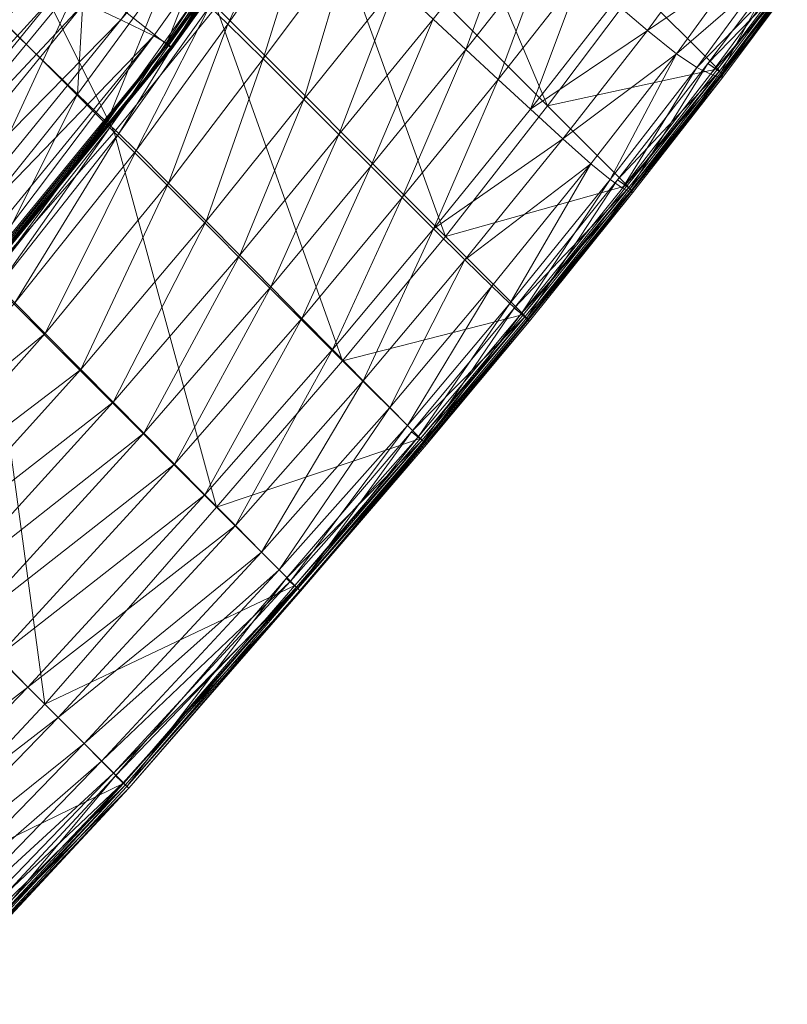
# Model space of a CAD drawing. Units: inches. Extents: x -2 to 163, y -6 to 149.
# Drawn here: x 54 to 58, y 96 to 101 of the extents above; entities that cross this region are included whole.
import ezdxf

# ---------------------------------------------------------------- set-up
doc = ezdxf.new("R2010")
doc.units = ezdxf.units.IN
doc.header["$MEASUREMENT"] = 0
doc.layers.add('SEAT-FABRIC', color=5, linetype='Continuous', lineweight=9)

# ---------------------------------------------------------------- blocks, each defined once
blk = doc.blocks.new('ONOALN231_0T')
at = {"layer": 'SEAT-FABRIC'}
for points in [[(14.8406, 5.8817, 12.459), (14.908, 5.4079, 12.4128), (14.3974, 5.4082, 12.3154)], [(14.8522, 5.8802, 12.4754), (14.7931, 5.8654, 12.5254), (14.8606, 5.3936, 12.4798)], [(14.7931, 5.8654, 12.5254), (14.8612, 5.879, 12.4882), (14.9288, 5.4054, 12.442)], [(14.9288, 5.4054, 12.442), (14.8606, 5.3936, 12.4798), (14.7931, 5.8654, 12.5254)], [(14.8678, 5.8569, 12.5739), (14.8307, 5.8365, 12.637), (14.9022, 5.3687, 12.5797)], [(14.908, 5.4079, 12.4128), (14.8406, 5.8817, 12.459), (14.8522, 5.8802, 12.4754)], [(14.8522, 5.8802, 12.4754), (14.9197, 5.4065, 12.4293), (14.908, 5.4079, 12.4128)], [(14.8606, 5.3936, 12.4798), (14.9197, 5.4065, 12.4293), (14.8522, 5.8802, 12.4754)], [(14.9288, 5.4054, 12.442), (14.8612, 5.8789, 12.4882), (14.8737, 5.8773, 12.5057)], [(14.8809, 5.871, 12.535), (14.8678, 5.8569, 12.5739), (14.9377, 5.3863, 12.5223)], [(14.9022, 5.3687, 12.5797), (14.9377, 5.3863, 12.5223), (14.8678, 5.8569, 12.5739)], [(14.8737, 5.8773, 12.5057), (14.9414, 5.404, 12.4596), (14.9288, 5.4054, 12.442)], [(14.9414, 5.404, 12.4596), (14.8737, 5.8773, 12.5057), (14.8809, 5.871, 12.535)], [(14.9377, 5.3863, 12.5223), (14.9492, 5.3985, 12.4876), (14.8809, 5.871, 12.535)], [(14.8809, 5.871, 12.535), (14.9492, 5.3985, 12.4876), (14.9414, 5.404, 12.4596)], [(14.7657, 5.8113, 12.7389), (14.6587, 5.7859, 12.9036), (14.7311, 5.3259, 12.8386)], [(14.7311, 5.3259, 12.8386), (14.8381, 5.3473, 12.6759), (14.7657, 5.8113, 12.7389)], [(14.8307, 5.8365, 12.637), (14.7657, 5.8113, 12.7389), (14.8381, 5.3473, 12.6759)], [(14.8381, 5.3473, 12.6759), (14.9022, 5.3687, 12.5797), (14.8307, 5.8365, 12.637)], [(14.3743, 5.2926, 13.3728), (14.567, 5.3082, 13.0956), (14.4953, 5.7649, 13.155)], [(14.6587, 5.7859, 12.9036), (14.4953, 5.7649, 13.155), (14.567, 5.3082, 13.0956)], [(14.567, 5.3082, 13.0956), (14.7311, 5.3259, 12.8386), (14.6587, 5.7859, 12.9036)], [(12.3376, 5.5132, 13.9611), (12.8004, 5.5943, 13.9985), (13.1019, 3.7569, 14.0128)], [(13.1069, 3.7622, 14.219), (12.8027, 5.6021, 14.2048), (12.7309, 5.5745, 14.3712)], [(12.8004, 5.5943, 13.9985), (12.8213, 5.5988, 14.0132), (13.1234, 3.7599, 14.0274)], [(13.1234, 3.7599, 14.0274), (13.1019, 3.7569, 14.0128), (12.8004, 5.5943, 13.9985)], [(13.1289, 3.7624, 14.1057), (12.8258, 5.6024, 14.0915), (12.8027, 5.6021, 14.2048)], [(12.8027, 5.6021, 14.2048), (13.1069, 3.7622, 14.219), (13.1289, 3.7624, 14.1057)], [(12.8213, 5.5988, 14.0132), (12.8309, 5.6014, 14.0359), (13.1334, 3.7617, 14.0501)], [(13.1334, 3.7617, 14.0501), (13.1234, 3.7599, 14.0274), (12.8213, 5.5988, 14.0132)], [(12.8309, 5.6014, 14.0359), (12.8258, 5.6024, 14.0915), (13.1289, 3.7624, 14.1057)], [(13.1289, 3.7624, 14.1057), (13.1334, 3.7617, 14.0501), (12.8309, 5.6014, 14.0359)], [(12.7309, 5.5745, 14.3712), (12.5801, 5.4935, 14.5862), (12.8835, 3.6902, 14.5968)], [(12.8835, 3.6902, 14.5968), (13.0357, 3.7439, 14.3845), (12.7309, 5.5745, 14.3712)], [(12.7309, 5.5745, 14.3712), (13.0357, 3.7439, 14.3845), (13.1069, 3.7622, 14.219)], [(13.1019, 3.7569, 14.0128), (12.6253, 3.7014, 13.9752), (12.3376, 5.5132, 13.9611)], [(12.7151, 3.6289, 14.8002), (12.8835, 3.6902, 14.5968), (12.5801, 5.4935, 14.5862)], [(12.8976, 5.4056, 12.0676), (14.3974, 5.4082, 12.3154), (14.4896, 4.7587, 12.2634)], [(14.4896, 4.7587, 12.2634), (13.0228, 4.7582, 12.0164), (12.8976, 5.4056, 12.0676)], [(14.4896, 4.7587, 12.2634), (14.3974, 5.4082, 12.3154), (14.908, 5.4079, 12.4128)], [(14.908, 5.4079, 12.4128), (14.9889, 4.7582, 12.3605), (14.4896, 4.7587, 12.2634)], [(14.9822, 4.7359, 12.5226), (14.9022, 5.3687, 12.5797), (14.8381, 5.3473, 12.6759)], [(14.9197, 5.4065, 12.4293), (14.8606, 5.3936, 12.4798), (14.9408, 4.7463, 12.4273)], [(14.8606, 5.3936, 12.4798), (14.9288, 5.4054, 12.442), (15.0093, 4.7568, 12.3897)], [(15.0093, 4.7568, 12.3897), (14.9408, 4.7463, 12.4273), (14.8606, 5.3936, 12.4798)], [(14.9377, 5.3863, 12.5223), (14.9022, 5.3687, 12.5797), (14.9822, 4.7359, 12.5226)], [(14.9889, 4.7582, 12.3605), (14.908, 5.4079, 12.4128), (14.9197, 5.4065, 12.4293)], [(14.9197, 5.4065, 12.4293), (15.0003, 4.7574, 12.3769), (14.9889, 4.7582, 12.3605)], [(14.9408, 4.7463, 12.4273), (15.0003, 4.7574, 12.3769), (14.9197, 5.4065, 12.4293)], [(15.0093, 4.7568, 12.3897), (14.9288, 5.4054, 12.442), (14.9414, 5.404, 12.4596)], [(14.9492, 5.3985, 12.4876), (14.9377, 5.3863, 12.5223), (15.0179, 4.7459, 12.4675)], [(14.9822, 4.7359, 12.5226), (15.0179, 4.7459, 12.4675), (14.9377, 5.3863, 12.5223)], [(14.9414, 5.404, 12.4596), (15.0215, 4.7559, 12.4073), (15.0093, 4.7568, 12.3897)], [(15.0215, 4.7559, 12.4073), (14.9414, 5.404, 12.4596), (14.9492, 5.3985, 12.4876)], [(15.0179, 4.7459, 12.4675), (15.0292, 4.7528, 12.4346), (14.9492, 5.3985, 12.4876)], [(14.9492, 5.3985, 12.4876), (15.0292, 4.7528, 12.4346), (15.0215, 4.7559, 12.4073)], [(14.7311, 5.3259, 12.8386), (14.567, 5.3082, 13.0956), (14.6417, 4.7027, 13.0394)], [(14.6417, 4.7027, 13.0394), (14.8075, 4.7119, 12.779), (14.7311, 5.3259, 12.8386)], [(14.9166, 4.7238, 12.6166), (14.8381, 5.3473, 12.6759), (14.7311, 5.3259, 12.8386)], [(14.7311, 5.3259, 12.8386), (14.8075, 4.7119, 12.779), (14.9166, 4.7238, 12.6166)], [(14.8381, 5.3473, 12.6759), (14.9166, 4.7238, 12.6166), (14.9822, 4.7359, 12.5226)], [(14.4473, 4.6947, 13.3232), (14.3743, 5.2926, 13.3728), (14.1814, 5.2769, 13.5959)], [(14.567, 5.3082, 13.0956), (14.3743, 5.2926, 13.3728), (14.4473, 4.6947, 13.3232)], [(14.4473, 4.6947, 13.3232), (14.6417, 4.7027, 13.0394), (14.567, 5.3082, 13.0956)], [(14.0572, 4.6788, 13.7505), (13.9882, 5.2612, 13.7804), (13.7945, 5.2455, 13.9417)], [(13.7945, 5.2455, 13.9417), (13.8595, 4.6708, 13.92), (14.0572, 4.6788, 13.7505)], [(14.2528, 4.6867, 13.5559), (14.1814, 5.2769, 13.5959), (13.9882, 5.2612, 13.7804)], [(13.9882, 5.2612, 13.7804), (14.0572, 4.6788, 13.7505), (14.2528, 4.6867, 13.5559)], [(14.1814, 5.2769, 13.5959), (14.2528, 4.6867, 13.5559), (14.4473, 4.6947, 13.3232)], [(13.0228, 4.7582, 12.0164), (14.4896, 4.7587, 12.2634), (14.5794, 4.0293, 12.2141)], [(14.5794, 4.0293, 12.2141), (13.1409, 4.0292, 11.9709), (13.0228, 4.7582, 12.0164)], [(14.5794, 4.0293, 12.2141), (14.4896, 4.7587, 12.2634), (14.9889, 4.7582, 12.3605)], [(14.9889, 4.7582, 12.3605), (15.0689, 4.0292, 12.31), (14.5794, 4.0293, 12.2141)], [(15.0003, 4.7574, 12.3769), (14.9408, 4.7463, 12.4273), (15.02, 4.0197, 12.3766)], [(14.9408, 4.7463, 12.4273), (15.0093, 4.7568, 12.3897), (15.0888, 4.0288, 12.3392)], [(15.0689, 4.0292, 12.31), (14.9889, 4.7582, 12.3605), (15.0003, 4.7574, 12.3769)], [(15.0003, 4.7574, 12.3769), (15.08, 4.029, 12.3263), (15.0689, 4.0292, 12.31)], [(15.02, 4.0197, 12.3766), (15.08, 4.029, 12.3263), (15.0003, 4.7574, 12.3769)], [(15.0888, 4.0288, 12.3392), (15.0093, 4.7568, 12.3897), (15.0215, 4.7559, 12.4073)], [(14.9913, 4.0206, 12.5638), (14.9166, 4.7238, 12.6166), (14.8075, 4.7119, 12.779)], [(15.0591, 4.0236, 12.4699), (14.9822, 4.7359, 12.5226), (14.9166, 4.7238, 12.6166)], [(14.9166, 4.7238, 12.6166), (14.9913, 4.0206, 12.5638), (15.0591, 4.0236, 12.4699)], [(15.0888, 4.0288, 12.3392), (15.02, 4.0197, 12.3766), (14.9408, 4.7463, 12.4273)], [(15.0179, 4.7459, 12.4675), (14.9822, 4.7359, 12.5226), (15.0591, 4.0236, 12.4699)], [(15.0292, 4.7528, 12.4346), (15.0179, 4.7459, 12.4675), (15.0959, 4.0261, 12.4157)], [(15.0591, 4.0236, 12.4699), (15.0959, 4.0261, 12.4157), (15.0179, 4.7459, 12.4675)], [(15.0215, 4.7559, 12.4073), (15.1007, 4.0286, 12.3567), (15.0888, 4.0288, 12.3392)], [(15.1007, 4.0286, 12.3567), (15.0215, 4.7559, 12.4073), (15.0292, 4.7528, 12.4346)], [(15.0959, 4.0261, 12.4157), (15.1078, 4.0278, 12.3837), (15.0292, 4.7528, 12.4346)], [(15.0292, 4.7528, 12.4346), (15.1078, 4.0278, 12.3837), (15.1007, 4.0286, 12.3567)], [(13.9249, 4.0144, 13.8957), (13.8595, 4.6708, 13.92), (13.635, 4.6632, 14.0681)], [(14.1251, 4.015, 13.7213), (14.0572, 4.6788, 13.7505), (13.8595, 4.6708, 13.92)], [(13.8595, 4.6708, 13.92), (13.9249, 4.0144, 13.8957), (14.1251, 4.015, 13.7213)], [(14.3221, 4.0156, 13.5174), (14.2528, 4.6867, 13.5559), (14.0572, 4.6788, 13.7505)], [(14.0572, 4.6788, 13.7505), (14.1251, 4.015, 13.7213), (14.3221, 4.0156, 13.5174)], [(14.5176, 4.0162, 13.2758), (14.4473, 4.6947, 13.3232), (14.2528, 4.6867, 13.5559)], [(14.2528, 4.6867, 13.5559), (14.3221, 4.0156, 13.5174), (14.5176, 4.0162, 13.2758)], [(14.6417, 4.7027, 13.0394), (14.4473, 4.6947, 13.3232), (14.5176, 4.0162, 13.2758)], [(14.5176, 4.0162, 13.2758), (14.7129, 4.0167, 12.9881), (14.6417, 4.7027, 13.0394)], [(14.8075, 4.7119, 12.779), (14.6417, 4.7027, 13.0394), (14.7129, 4.0167, 12.9881)], [(14.7129, 4.0167, 12.9881), (14.8801, 4.018, 12.7267), (14.8075, 4.7119, 12.779)], [(14.8075, 4.7119, 12.779), (14.8801, 4.018, 12.7267), (14.9913, 4.0206, 12.5638)], [(13.2319, 4.0123, 14.2406), (13.1175, 4.6501, 14.2766), (12.9978, 4.645, 14.2692)], [(12.9978, 4.645, 14.2692), (13.1191, 4.0101, 14.2488), (13.2319, 4.0123, 14.2406)], [(13.451, 4.0134, 14.1648), (13.3588, 4.6562, 14.1982), (13.1175, 4.6501, 14.2766)], [(13.1175, 4.6501, 14.2766), (13.2319, 4.0123, 14.2406), (13.451, 4.0134, 14.1648)], [(13.7056, 4.0139, 14.0427), (13.635, 4.6632, 14.0681), (13.3588, 4.6562, 14.1982)], [(13.3588, 4.6562, 14.1982), (13.451, 4.0134, 14.1648), (13.7056, 4.0139, 14.0427)], [(13.635, 4.6632, 14.0681), (13.7056, 4.0139, 14.0427), (13.9249, 4.0144, 13.8957)], [(11.0784, 4.029, 11.6095), (13.1409, 4.0292, 11.9709), (13.2136, 3.3175, 11.9393)], [(13.2136, 3.3175, 11.9393), (11.1564, 3.3175, 11.583), (11.0784, 4.029, 11.6095)], [(13.1409, 4.0292, 11.9709), (14.5794, 4.0293, 12.2141), (14.6462, 3.3175, 12.1758)], [(14.6462, 3.3175, 12.1758), (13.2136, 3.3175, 11.9393), (13.1409, 4.0292, 11.9709)], [(13.9926, 3.3253, 13.8586), (13.9249, 4.0144, 13.8957), (13.7056, 4.0139, 14.0427)], [(14.1902, 3.3237, 13.6857), (14.1251, 4.015, 13.7213), (13.9249, 4.0144, 13.8957)], [(13.9249, 4.0144, 13.8957), (13.9926, 3.3253, 13.8586), (14.1902, 3.3237, 13.6857)], [(14.3856, 3.3222, 13.4777), (14.3221, 4.0156, 13.5174), (14.1251, 4.015, 13.7213)], [(14.1251, 4.015, 13.7213), (14.1902, 3.3237, 13.6857), (14.3856, 3.3222, 13.4777)], [(14.58, 3.3206, 13.2314), (14.5176, 4.0162, 13.2758), (14.3221, 4.0156, 13.5174)], [(14.3221, 4.0156, 13.5174), (14.3856, 3.3222, 13.4777), (14.58, 3.3206, 13.2314)], [(14.7742, 3.319, 12.9435), (14.7129, 4.0167, 12.9881), (14.5176, 4.0162, 13.2758)], [(14.5176, 4.0162, 13.2758), (14.58, 3.3206, 13.2314), (14.7742, 3.319, 12.9435)], [(14.6462, 3.3175, 12.1758), (14.5794, 4.0293, 12.2141), (15.0689, 4.0292, 12.31)], [(15.0689, 4.0292, 12.31), (15.1338, 3.3175, 12.2694), (14.6462, 3.3175, 12.1758)], [(14.9407, 3.3178, 12.6834), (14.8801, 4.018, 12.7267), (14.7129, 4.0167, 12.9881)], [(14.7129, 4.0167, 12.9881), (14.7742, 3.319, 12.9435), (14.9407, 3.3178, 12.6834)], [(15.0522, 3.3174, 12.5202), (14.9913, 4.0206, 12.5638), (14.8801, 4.018, 12.7267)], [(14.8801, 4.018, 12.7267), (14.9407, 3.3178, 12.6834), (15.0522, 3.3174, 12.5202)], [(15.1209, 3.3174, 12.4261), (15.0591, 4.0236, 12.4699), (14.9913, 4.0206, 12.5638)], [(14.9913, 4.0206, 12.5638), (15.0522, 3.3174, 12.5202), (15.1209, 3.3174, 12.4261)], [(15.08, 4.029, 12.3263), (15.02, 4.0197, 12.3766), (15.0845, 3.3102, 12.3359)], [(15.02, 4.0197, 12.3766), (15.0888, 4.0288, 12.3392), (15.1535, 3.3175, 12.2986)], [(15.1535, 3.3175, 12.2986), (15.0845, 3.3102, 12.3359), (15.02, 4.0197, 12.3766)], [(15.159, 3.3174, 12.373), (15.0959, 4.0261, 12.4157), (15.0591, 4.0236, 12.4699)], [(15.0591, 4.0236, 12.4699), (15.1209, 3.3174, 12.4261), (15.159, 3.3174, 12.373)], [(15.1338, 3.3175, 12.2694), (15.0689, 4.0292, 12.31), (15.08, 4.029, 12.3263)], [(15.08, 4.029, 12.3263), (15.1447, 3.3175, 12.2856), (15.1338, 3.3175, 12.2694)], [(15.0845, 3.3102, 12.3359), (15.1447, 3.3175, 12.2856), (15.08, 4.029, 12.3263)], [(15.1535, 3.3174, 12.2986), (15.0888, 4.0288, 12.3392), (15.1007, 4.0286, 12.3567)], [(15.172, 3.3174, 12.3425), (15.1078, 4.0278, 12.3837), (15.0959, 4.0261, 12.4157)], [(15.0959, 4.0261, 12.4157), (15.159, 3.3174, 12.373), (15.172, 3.3174, 12.3425)], [(15.1007, 4.0286, 12.3567), (15.1653, 3.3174, 12.316), (15.1535, 3.3174, 12.2986)], [(15.1653, 3.3174, 12.316), (15.1007, 4.0286, 12.3567), (15.1078, 4.0278, 12.3837)], [(15.1078, 4.0278, 12.3837), (15.172, 3.3174, 12.3425), (15.1653, 3.3174, 12.316)], [(12.9794, 3.322, 14.1602), (12.8741, 4.0022, 14.1563), (12.383, 3.9903, 14.1093)], [(12.383, 3.9903, 14.1093), (12.4632, 3.313, 14.113), (12.9794, 3.322, 14.1602)], [(13.1602, 3.3253, 14.1963), (13.0465, 4.0066, 14.1924), (12.8741, 4.0022, 14.1563)], [(12.8741, 4.0022, 14.1563), (12.9794, 3.322, 14.1602), (13.1602, 3.3253, 14.1963)], [(13.185, 3.3261, 14.2193), (13.0712, 4.0078, 14.2218), (13.0465, 4.0066, 14.1924)], [(13.0465, 4.0066, 14.1924), (13.1602, 3.3253, 14.1963), (13.185, 3.3261, 14.2193)], [(13.2332, 3.3276, 14.2269), (13.1191, 4.0101, 14.2488), (13.0712, 4.0078, 14.2218)], [(13.0712, 4.0078, 14.2218), (13.185, 3.3261, 14.2193), (13.2332, 3.3276, 14.2269)], [(13.3407, 3.3287, 14.2002), (13.2319, 4.0123, 14.2406), (13.1191, 4.0101, 14.2488)], [(13.1191, 4.0101, 14.2488), (13.2332, 3.3276, 14.2269), (13.3407, 3.3287, 14.2002)], [(13.5436, 3.3282, 14.1203), (13.451, 4.0134, 14.1648), (13.2319, 4.0123, 14.2406)], [(13.2319, 4.0123, 14.2406), (13.3407, 3.3287, 14.2002), (13.5436, 3.3282, 14.1203)], [(13.7811, 3.3268, 14.0016), (13.7056, 4.0139, 14.0427), (13.451, 4.0134, 14.1648)], [(13.451, 4.0134, 14.1648), (13.5436, 3.3282, 14.1203), (13.7811, 3.3268, 14.0016)], [(13.7056, 4.0139, 14.0427), (13.7811, 3.3268, 14.0016), (13.9926, 3.3253, 13.8586)], [(12.6253, 3.7014, 13.9752), (13.1019, 3.7569, 14.0128), (13.2845, 1.9057, 14.0213)], [(13.2912, 1.9084, 14.2273), (13.1069, 3.7622, 14.219), (13.0357, 3.7439, 14.3845)], [(13.1019, 3.7569, 14.0128), (13.1234, 3.7599, 14.0274), (13.3062, 1.9073, 14.0358)], [(13.3062, 1.9073, 14.0358), (13.2845, 1.9057, 14.0213), (13.1019, 3.7569, 14.0128)], [(13.3125, 1.9085, 14.1141), (13.1289, 3.7624, 14.1057), (13.1069, 3.7622, 14.219)], [(13.1069, 3.7622, 14.219), (13.2912, 1.9084, 14.2273), (13.3125, 1.9085, 14.1141)], [(13.1234, 3.7599, 14.0274), (13.1334, 3.7617, 14.0501), (13.3165, 1.9082, 14.0585)], [(13.3165, 1.9082, 14.0585), (13.3062, 1.9073, 14.0358), (13.1234, 3.7599, 14.0274)], [(13.1334, 3.7617, 14.0501), (13.1289, 3.7624, 14.1057), (13.3125, 1.9085, 14.1141)], [(13.3125, 1.9085, 14.1141), (13.3165, 1.9082, 14.0585), (13.1334, 3.7617, 14.0501)], [(13.0357, 3.7439, 14.3845), (12.8835, 3.6902, 14.5968), (13.0674, 1.8723, 14.6027)], [(13.0674, 1.8723, 14.6027), (13.2203, 1.8992, 14.3921), (13.0357, 3.7439, 14.3845)], [(13.0357, 3.7439, 14.3845), (13.2203, 1.8992, 14.3921), (13.2912, 1.9084, 14.2273)], [(11.3984, 1.7933, 13.8916), (11.2494, 3.5421, 13.8835), (12.6253, 3.7014, 13.9752)], [(12.6253, 3.7014, 13.9752), (12.7993, 1.8767, 13.9836), (11.3984, 1.7933, 13.8916)], [(13.2845, 1.9057, 14.0213), (12.7993, 1.8767, 13.9836), (12.6253, 3.7014, 13.9752)], [(12.8835, 3.6902, 14.5968), (12.7151, 3.6289, 14.8002), (12.8976, 1.8414, 14.8045)], [(12.8976, 1.8414, 14.8045), (13.0674, 1.8723, 14.6027), (12.8835, 3.6902, 14.5968)], [(12.7151, 3.6289, 14.8002), (12.5951, 3.5874, 14.9386), (12.7758, 1.8203, 14.9431)], [(12.7758, 1.8203, 14.9431), (12.8976, 1.8414, 14.8045), (12.7151, 3.6289, 14.8002)], [(12.5951, 3.5874, 14.9386), (12.4973, 3.5565, 15.0414), (12.676, 1.8045, 15.0467)], [(12.676, 1.8045, 15.0467), (12.7758, 1.8203, 14.9431), (12.5951, 3.5874, 14.9386)], [(12.4973, 3.5565, 15.0414), (12.3952, 3.5265, 15.1376), (12.572, 1.7892, 15.1438)], [(12.572, 1.7892, 15.1438), (12.676, 1.8045, 15.0467), (12.4973, 3.5565, 15.0414)], [(11.1564, 3.3175, 11.583), (13.2136, 3.3175, 11.9393), (13.2686, 2.4633, 11.9206)], [(13.072, 2.4664, 14.1641), (12.9794, 3.322, 14.1602), (12.4632, 3.313, 14.113)], [(13.2595, 2.4687, 14.2002), (13.1602, 3.3253, 14.1963), (12.9794, 3.322, 14.1602)], [(12.9794, 3.322, 14.1602), (13.072, 2.4664, 14.1641), (13.2595, 2.4687, 14.2002)], [(13.2843, 2.4692, 14.2173), (13.185, 3.3261, 14.2193), (13.1602, 3.3253, 14.1963)], [(13.1602, 3.3253, 14.1963), (13.2595, 2.4687, 14.2002), (13.2843, 2.4692, 14.2173)], [(13.3327, 2.4702, 14.2075), (13.2332, 3.3276, 14.2269), (13.185, 3.3261, 14.2193)], [(13.185, 3.3261, 14.2193), (13.2843, 2.4692, 14.2173), (13.3327, 2.4702, 14.2075)], [(14.7095, 2.4633, 12.1535), (13.2686, 2.4633, 11.9206), (13.2136, 3.3175, 11.9393)], [(13.2136, 3.3175, 11.9393), (14.6462, 3.3175, 12.1758), (14.7095, 2.4633, 12.1535)], [(13.4365, 2.471, 14.1636), (13.3407, 3.3287, 14.2002), (13.2332, 3.3276, 14.2269)], [(13.2332, 3.3276, 14.2269), (13.3327, 2.4702, 14.2075), (13.4365, 2.471, 14.1636)], [(13.3407, 3.3287, 14.2002), (13.4365, 2.471, 14.1636), (13.6281, 2.4706, 14.0787)], [(13.6281, 2.4706, 14.0787), (13.5436, 3.3282, 14.1203), (13.3407, 3.3287, 14.2002)], [(13.853, 2.4697, 13.9615), (13.7811, 3.3268, 14.0016), (13.5436, 3.3282, 14.1203)], [(13.5436, 3.3282, 14.1203), (13.6281, 2.4706, 14.0787), (13.853, 2.4697, 13.9615)], [(13.7811, 3.3268, 14.0016), (13.853, 2.4697, 13.9615), (14.0569, 2.4687, 13.821)], [(14.0569, 2.4687, 13.821), (13.9926, 3.3253, 13.8586), (13.7811, 3.3268, 14.0016)], [(14.25, 2.4676, 13.6495), (14.1902, 3.3237, 13.6857), (13.9926, 3.3253, 13.8586)], [(13.9926, 3.3253, 13.8586), (14.0569, 2.4687, 13.821), (14.25, 2.4676, 13.6495)], [(14.1902, 3.3237, 13.6857), (14.25, 2.4676, 13.6495), (14.4425, 2.4665, 13.4393)], [(14.4425, 2.4665, 13.4393), (14.3856, 3.3222, 13.4777), (14.1902, 3.3237, 13.6857)], [(14.6347, 2.4655, 13.1917), (14.58, 3.3206, 13.2314), (14.3856, 3.3222, 13.4777)], [(14.3856, 3.3222, 13.4777), (14.4425, 2.4665, 13.4393), (14.6347, 2.4655, 13.1917)], [(14.58, 3.3206, 13.2314), (14.6347, 2.4655, 13.1917), (14.8267, 2.4644, 12.9078)], [(14.8267, 2.4644, 12.9078), (14.7742, 3.319, 12.9435), (14.58, 3.3206, 13.2314)], [(14.7095, 2.4633, 12.1535), (14.6462, 3.3175, 12.1758), (15.1338, 3.3175, 12.2694)], [(15.1338, 3.3175, 12.2694), (15.1998, 2.4633, 12.2459), (14.7095, 2.4633, 12.1535)], [(14.9916, 2.4636, 12.6513), (14.9407, 3.3178, 12.6834), (14.7742, 3.319, 12.9435)], [(14.7742, 3.319, 12.9435), (14.8267, 2.4644, 12.9078), (14.9916, 2.4636, 12.6513)], [(14.9407, 3.3178, 12.6834), (14.9916, 2.4636, 12.6513), (15.1024, 2.4633, 12.4857)], [(15.1024, 2.4633, 12.4857), (15.0522, 3.3174, 12.5202), (14.9407, 3.3178, 12.6834)], [(15.173, 2.4633, 12.3895), (15.1209, 3.3174, 12.4261), (15.0522, 3.3174, 12.5202)], [(15.0522, 3.3174, 12.5202), (15.1024, 2.4633, 12.4857), (15.173, 2.4633, 12.3895)], [(15.1447, 3.3175, 12.2856), (15.0845, 3.3102, 12.3359), (15.1507, 2.4579, 12.3126)], [(15.0845, 3.3102, 12.3359), (15.1535, 3.3175, 12.2986), (15.2197, 2.4633, 12.275)], [(15.1209, 3.3174, 12.4261), (15.173, 2.4633, 12.3895), (15.2172, 2.4633, 12.3411)], [(15.2172, 2.4633, 12.3411), (15.159, 3.3174, 12.373), (15.1209, 3.3174, 12.4261)], [(15.1998, 2.4633, 12.2459), (15.1338, 3.3175, 12.2694), (15.1447, 3.3175, 12.2856)], [(15.1447, 3.3175, 12.2856), (15.2109, 2.4633, 12.262), (15.1998, 2.4633, 12.2459)], [(15.1507, 2.4579, 12.3126), (15.2109, 2.4633, 12.262), (15.1447, 3.3175, 12.2856)], [(15.2197, 2.4633, 12.275), (15.1535, 3.3174, 12.2986), (15.1653, 3.3174, 12.316)], [(15.2363, 2.4633, 12.3167), (15.172, 3.3174, 12.3425), (15.159, 3.3174, 12.373)], [(15.159, 3.3174, 12.373), (15.2172, 2.4633, 12.3411), (15.2363, 2.4633, 12.3167)], [(15.1653, 3.3174, 12.316), (15.2316, 2.4633, 12.2923), (15.2197, 2.4633, 12.275)], [(15.2316, 2.4633, 12.2923), (15.1653, 3.3174, 12.316), (15.172, 3.3174, 12.3425)], [(15.172, 3.3174, 12.3425), (15.2363, 2.4633, 12.3167), (15.2316, 2.4633, 12.2923)], [(15.2197, 2.4633, 12.275), (15.1507, 2.4579, 12.3126), (15.0845, 3.3102, 12.3359)], [(13.2686, 2.4633, 11.9206), (14.7095, 2.4633, 12.1535), (14.7886, 1.3072, 12.1524)], [(14.7886, 1.3072, 12.1524), (13.3336, 1.3072, 11.9137), (13.2686, 2.4633, 11.9206)], [(13.6281, 2.4706, 14.0787), (13.4365, 2.471, 14.1636), (13.5118, 1.311, 14.1393)], [(13.5118, 1.311, 14.1393), (13.6961, 1.3108, 14.0539), (13.6281, 2.4706, 14.0787)], [(13.853, 2.4697, 13.9615), (13.6281, 2.4706, 14.0787), (13.6961, 1.3108, 14.0539)], [(13.6961, 1.3108, 14.0539), (13.9129, 1.3104, 13.9391), (13.853, 2.4697, 13.9615)], [(14.0569, 2.4687, 13.821), (13.853, 2.4697, 13.9615), (13.9129, 1.3104, 13.9391)], [(13.9129, 1.3104, 13.9391), (14.1119, 1.3099, 13.7953), (14.0569, 2.4687, 13.821)], [(14.25, 2.4676, 13.6495), (14.0569, 2.4687, 13.821), (14.1119, 1.3099, 13.7953)], [(14.1119, 1.3099, 13.7953), (14.302, 1.3093, 13.6185), (14.25, 2.4676, 13.6495)], [(14.4425, 2.4665, 13.4393), (14.25, 2.4676, 13.6495), (14.302, 1.3093, 13.6185)], [(14.302, 1.3093, 13.6185), (14.4919, 1.3088, 13.4048), (14.4425, 2.4665, 13.4393)], [(14.6347, 2.4655, 13.1917), (14.4425, 2.4665, 13.4393), (14.4919, 1.3088, 13.4048)], [(14.4919, 1.3088, 13.4048), (14.6818, 1.3082, 13.1583), (14.6347, 2.4655, 13.1917)], [(14.8267, 2.4644, 12.9078), (14.6347, 2.4655, 13.1917), (14.6818, 1.3082, 13.1583)], [(14.6818, 1.3082, 13.1583), (14.8715, 1.3077, 12.8832), (14.8267, 2.4644, 12.9078)], [(14.7886, 1.3072, 12.1524), (14.7095, 2.4633, 12.1535), (15.1998, 2.4633, 12.2459)], [(15.1998, 2.4633, 12.2459), (15.2837, 1.3072, 12.2466), (14.7886, 1.3072, 12.1524)], [(14.9916, 2.4636, 12.6513), (14.8267, 2.4644, 12.9078), (14.8715, 1.3077, 12.8832)], [(14.8715, 1.3077, 12.8832), (15.0346, 1.3073, 12.6327), (14.9916, 2.4636, 12.6513)], [(15.1024, 2.4633, 12.4857), (14.9916, 2.4636, 12.6513), (15.0346, 1.3073, 12.6327)], [(15.0346, 1.3073, 12.6327), (15.1447, 1.3072, 12.4599), (15.1024, 2.4633, 12.4857)], [(15.173, 2.4633, 12.3895), (15.1024, 2.4633, 12.4857), (15.1447, 1.3072, 12.4599)], [(15.1447, 1.3072, 12.4599), (15.2204, 1.3072, 12.3584), (15.173, 2.4633, 12.3895)], [(15.2109, 2.4633, 12.262), (15.1507, 2.4579, 12.3126), (15.2347, 1.3038, 12.3136)], [(15.1507, 2.4579, 12.3126), (15.2197, 2.4633, 12.275), (15.3037, 1.3072, 12.2756)], [(15.3037, 1.3072, 12.2756), (15.2347, 1.3038, 12.3136), (15.1507, 2.4579, 12.3126)], [(15.2172, 2.4633, 12.3411), (15.173, 2.4633, 12.3895), (15.2204, 1.3072, 12.3584)], [(15.2837, 1.3072, 12.2466), (15.1998, 2.4633, 12.2459), (15.2109, 2.4633, 12.262)], [(15.2109, 2.4633, 12.262), (15.2948, 1.3072, 12.2627), (15.2837, 1.3072, 12.2466)], [(15.2347, 1.3038, 12.3136), (15.2948, 1.3072, 12.2627), (15.2109, 2.4633, 12.262)], [(15.2363, 2.4633, 12.3167), (15.2172, 2.4633, 12.3411), (15.2804, 1.3072, 12.3216)], [(15.2204, 1.3072, 12.3584), (15.2804, 1.3072, 12.3216), (15.2172, 2.4633, 12.3411)], [(15.3037, 1.3072, 12.2756), (15.2197, 2.4633, 12.275), (15.2316, 2.4633, 12.2923)], [(15.2316, 2.4633, 12.2923), (15.3156, 1.3072, 12.2929), (15.3037, 1.3072, 12.2756)], [(15.3156, 1.3072, 12.2929), (15.2316, 2.4633, 12.2923), (15.2363, 2.4633, 12.3167)], [(15.2804, 1.3072, 12.3216), (15.3152, 1.3072, 12.3123), (15.2363, 2.4633, 12.3167)], [(15.2363, 2.4633, 12.3167), (15.3152, 1.3072, 12.3123), (15.3156, 1.3072, 12.2929)], [(13.3336, 1.3072, 11.9137), (14.7886, 1.3072, 12.1524), (14.8321, 0, 12.1571)], [(14.6818, 1.3082, 13.1583), (14.4919, 1.3088, 13.4048), (14.5148, 0, 13.3885)], [(14.5148, 0, 13.3885), (14.7035, 0, 13.1433), (14.6818, 1.3082, 13.1583)], [(14.8715, 1.3077, 12.8832), (14.6818, 1.3082, 13.1583), (14.7035, 0, 13.1433)], [(14.7035, 0, 13.1433), (14.892, 0, 12.8737), (14.8715, 1.3077, 12.8832)], [(14.8321, 0, 12.1571), (14.7886, 1.3072, 12.1524), (15.2837, 1.3072, 12.2466)], [(15.2837, 1.3072, 12.2466), (15.33, 0, 12.253), (14.8321, 0, 12.1571)], [(15.0346, 1.3073, 12.6327), (14.8715, 1.3077, 12.8832), (14.892, 0, 12.8737)], [(14.892, 0, 12.8737), (15.0542, 0, 12.6268), (15.0346, 1.3073, 12.6327)], [(15.1447, 1.3072, 12.4599), (15.0346, 1.3073, 12.6327), (15.0542, 0, 12.6268)], [(15.0542, 0, 12.6268), (15.164, 0, 12.4492), (15.1447, 1.3072, 12.4599)], [(15.2204, 1.3072, 12.3584), (15.1447, 1.3072, 12.4599), (15.164, 0, 12.4492)], [(15.164, 0, 12.4492), (15.243, 0, 12.3442), (15.2204, 1.3072, 12.3584)], [(15.2804, 1.3072, 12.3216), (15.2204, 1.3072, 12.3584), (15.243, 0, 12.3442)], [(15.2948, 1.3072, 12.2627), (15.2347, 1.3038, 12.3136), (15.2812, 0, 12.3201)], [(15.2347, 1.3038, 12.3136), (15.3037, 1.3072, 12.2756), (15.3501, 0, 12.282)], [(15.3501, 0, 12.282), (15.2812, 0, 12.3201), (15.2347, 1.3038, 12.3136)], [(15.243, 0, 12.3442), (15.3132, 0, 12.315), (15.2804, 1.3072, 12.3216)], [(15.3152, 1.3072, 12.3123), (15.2804, 1.3072, 12.3216), (15.3132, 0, 12.315)], [(15.2812, 0, 12.3201), (15.3412, 0, 12.2691), (15.2948, 1.3072, 12.2627)], [(15.33, 0, 12.253), (15.2837, 1.3072, 12.2466), (15.2948, 1.3072, 12.2627)], [(15.2948, 1.3072, 12.2627), (15.3412, 0, 12.2691), (15.33, 0, 12.253)], [(15.3501, 0, 12.282), (15.3037, 1.3072, 12.2756), (15.3156, 1.3072, 12.2929)], [(15.3132, 0, 12.315), (15.3583, 0, 12.3154), (15.3152, 1.3072, 12.3123)], [(15.3152, 1.3072, 12.3123), (15.3583, 0, 12.3154), (15.3621, 0, 12.2993)], [(15.3621, 0, 12.2993), (15.3156, 1.3072, 12.2929), (15.3152, 1.3072, 12.3123)], [(15.3156, 1.3072, 12.2929), (15.3621, 0, 12.2993), (15.3501, 0, 12.282)]]:
    blk.add_3dface(points, dxfattribs=at)

msp = doc.modelspace()

# ---------------------------------------------------------------- block references
at = {"rotation": 315}
msp.add_blockref('ONOALN231_0T', (42.9683, 107.147), dxfattribs=at)

doc.saveas('drawing.dxf')
